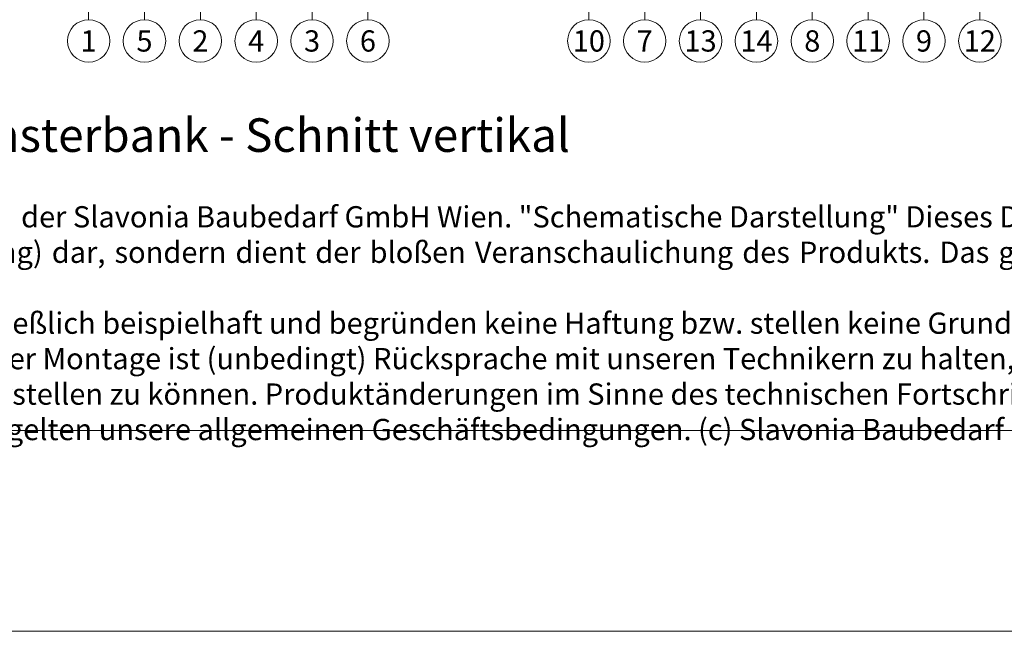
# Model space of a CAD drawing. Units: millimetres. Extents: x -1685 to 10728, y 4 to 6486.
# Drawn here: x 7432 to 7661, y 4 to 147 of the extents above; entities that cross this region are included whole.
import ezdxf

# ---------------------------------------------------------------- set-up
doc = ezdxf.new("R2010")
doc.units = ezdxf.units.MM
doc.layers.get('Defpoints').update_dxf_attribs({"lineweight": 5})
doc.layers.add('Blattrahmen_innen', color=252, linetype='Continuous', lineweight=5, true_color=0x696969)
doc.layers.add('Legende', color=251, linetype='Continuous', lineweight=5)
doc.layers.add('Text_DE', color=7, linetype='Continuous')
doc.styles.add('Text-H1.9', font='arial.ttf', dxfattribs={"height": 1.9})
doc.styles.add('Text-H5', font='arial.ttf', dxfattribs={"height": 5})

msp = doc.modelspace()

# ---------------------------------------------------------------- linework, layer by layer
at = {"layer": 'Blattrahmen_innen'}
msp.add_lwpolyline([(7290.958, 51.174), (7731.711, 51.174), (7731.711, 648.079), (7290.958, 648.079)], close=True, dxfattribs=at)
at = {"layer": 'Defpoints'}
msp.add_lwpolyline([(7245.986, 755.013), (7776.684, 755.013), (7776.684, 4.455), (7245.986, 4.455)], close=True, dxfattribs=at)
at = {"layer": 'Legende'}
for points in [[(7447.988, 146.814), (7447.988, 152.22)], [(7460.988, 146.814), (7460.988, 152.22)], [(7473.988, 146.814), (7473.988, 152.22)], [(7486.988, 146.814), (7486.988, 152.22)], [(7499.988, 146.814), (7499.988, 152.22)], [(7512.988, 146.814), (7512.988, 152.22)], [(7564.409, 146.814), (7564.409, 152.22)], [(7577.409, 146.814), (7577.409, 152.22)], [(7590.409, 146.814), (7590.409, 152.22)], [(7603.409, 146.814), (7603.409, 152.22)], [(7616.409, 146.814), (7616.409, 152.22)], [(7629.409, 146.814), (7629.409, 152.22)], [(7642.409, 146.814), (7642.409, 152.22)], [(7655.409, 146.814), (7655.409, 152.22)]]:
    msp.add_lwpolyline(points, dxfattribs=at)
for centre in [(7447.988, 141.864), (7460.988, 141.864), (7473.988, 141.864), (7486.988, 141.864), (7499.988, 141.864), (7512.988, 141.864), (7564.409, 141.864), (7577.409, 141.864), (7590.409, 141.864), (7603.409, 141.864), (7616.409, 141.864), (7629.409, 141.864), (7642.409, 141.864), (7655.409, 141.864)]:
    msp.add_circle(centre, 4.95, dxfattribs=at)

# ---------------------------------------------------------------- texts
at = {"layer": 'Legende', "char_height": 4.95, "attachment_point": 5, "style": 'Text-H5'}
for s, insert in [('2', (7473.988, 141.864)), ('3', (7499.988, 141.864)), ('6', (7512.988, 141.864)), ('10', (7564.409, 141.864)), ('13', (7590.409, 141.864)), ('8', (7616.409, 141.864)), ('9', (7642.409, 141.864)), ('12', (7655.409, 141.864)), ('1', (7447.988, 141.864)), ('5', (7460.988, 141.864)), ('4', (7486.988, 141.864)), ('7', (7577.409, 141.864)), ('14', (7603.409, 141.864)), ('11', (7629.409, 141.864))]:
    msp.add_mtext_dynamic_manual_height_columns(s, width=10.27647, gutter_width=1, heights=[0], dxfattribs=dict(at, insert=insert))
at = {"layer": 'Text_DE'}
for s, width, insert, char_height, attachment_point, style in [('Fensterbank - Schnitt vertikal', 200.13481, (7413.59, 116.038), 7.81587, 7, 'Text-H5'), ('\\pxqd;SPIDI   ist ein eingetragenes Warenzeichen der Slavonia Baubedarf GmbH Wien. "Schematische Darstellung" Dieses Dokument stellt\\PKEINE Verlegeanleitung (Montageanleitung) dar, sondern dient der bloßen Veranschaulichung des Produkts. Das gilt insbesondere für alle\\Pbildlichen Darstellungen. Sie sind ausschließlich beispielhaft und begründen keine Haftung bzw. stellen keine Grundlage für Gewährleis-\\Ptungs- oder sonstige Ansprüche dar. Vor der Montage ist (unbedingt) Rücksprache mit unseren Technikern zu halten, um eine ordnungs-\\Pgemäße und fachgerechte Montage sicherstellen zu können. Produktänderungen im Sinne des technischen Fortschrittes vorbehalten.\\PDruckfehler und Irrtümer vorbehalten. Es gelten unsere allgemeinen Geschäftsbedingungen. (c) Slavonia Baubedarf GmbH.', 427.4448, (7298.263, 103.41), 4.950054, 1, 'Text-H1.9')]:
    msp.add_mtext_dynamic_manual_height_columns(s, width=width, gutter_width=1, heights=[0], dxfattribs=dict(at, insert=insert, char_height=char_height, attachment_point=attachment_point, style=style))

doc.saveas('drawing.dxf')
